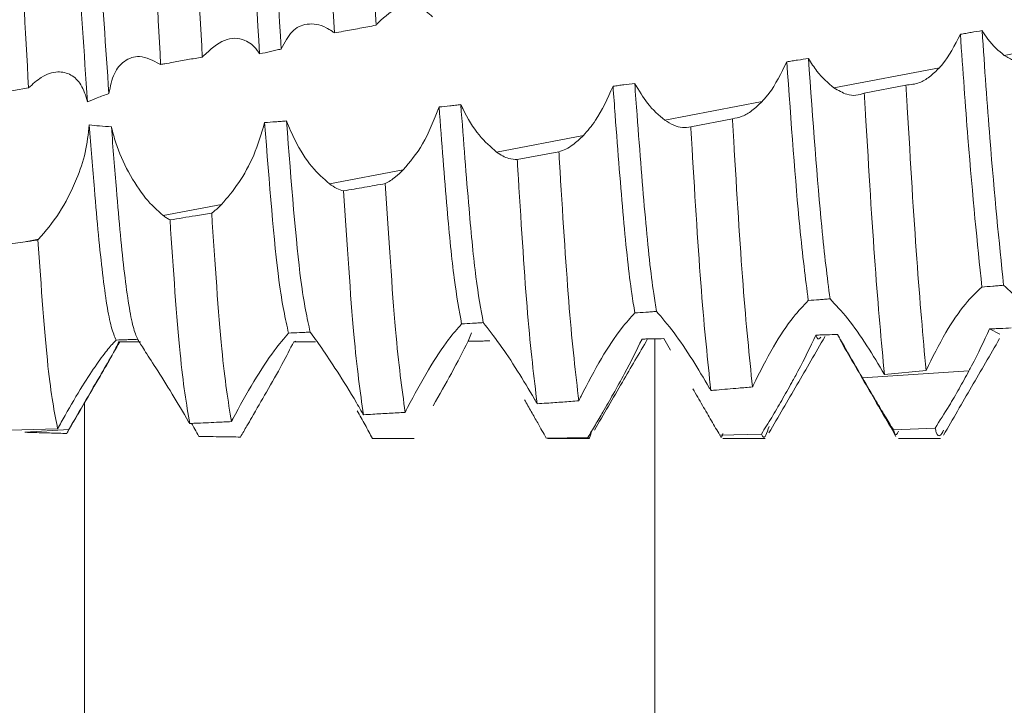
# Model space of a CAD drawing. Units: millimetres. Extents: x 9243 to 14567, y -131 to 2683.
# Drawn here: x 9252 to 9258, y 965 to 969 of the extents above; entities that cross this region are included whole.
import ezdxf

# ---------------------------------------------------------------- set-up
doc = ezdxf.new("R2010")
doc.units = ezdxf.units.MM
pattern_1 = [(45, (10645.881, 1380.2944), (-2.245064, 2.245064), [])]

msp = doc.modelspace()

# ---------------------------------------------------------------- hatches: boundary and pattern name
at = {"linetype": 'Continuous', "lineweight": 0}
h = msp.add_hatch(dxfattribs=at)
h.set_pattern_fill('ANSI31', style=0)
h.set_pattern_definition(pattern_1)
edge = h.paths.add_edge_path(flags=0)
edge.add_line((9277.1665, 1005.9375), (9446.1665, 1005.9375))
edge.add_arc((9446.1665, 1004.4375), 1.5, 0, 90, ccw=False)
edge.add_line((9447.6665, 1004.4375), (9447.6665, 510.4375))
edge.add_arc((9446.1665, 510.4375), 1.5, 270, 360, ccw=False)
edge.add_line((9446.1665, 508.9375), (9433.1665, 508.9375))
edge.add_arc((9433.1665, 509.0375), 0.1, 242.3277, 270, ccw=False)
edge.add_line((9433.1201, 508.9489), (9424.9096, 513.2545))
edge.add_arc((9424.1665, 511.8375), 1.6, 62.3277, 90)
edge.add_line((9424.1665, 513.4375), (9413.1665, 513.4375))
edge.add_line((9413.1665, 513.4375), (9413.1665, 511.9375))
edge.add_line((9413.1665, 511.9375), (9424.1665, 511.9375))
edge.add_arc((9424.1665, 511.8375), 0.1, 62.3277, 90, ccw=False)
edge.add_line((9424.2129, 511.926), (9432.4234, 507.6205))
edge.add_arc((9433.1665, 509.0375), 1.6, 242.3277, 270)
edge.add_line((9433.1665, 507.4375), (9446.1665, 507.4375))
edge.add_arc((9446.1665, 510.4375), 3, 270, 360)
edge.add_line((9449.1665, 510.4375), (9449.1665, 1004.4375))
edge.add_arc((9446.1665, 1004.4375), 3, 0, 90)
edge.add_line((9446.1665, 1007.4375), (9277.1665, 1007.4375))
edge.add_arc((9277.1665, 1004.4375), 3, 90, 180)
edge.add_line((9274.1665, 1004.4375), (9274.1665, 988.9375))
edge.add_arc((9272.6665, 988.9375), 1.5, 270, 360, ccw=False)
edge.add_line((9272.6665, 987.4375), (9263.7043, 987.4375))
edge.add_arc((9263.7043, 990.9375), 3.5, 240, 270, ccw=False)
edge.add_line((9261.9543, 987.9064), (9255.5352, 991.6125))
edge.add_line((9255.5352, 991.6125), (9254.7852, 990.3134))
edge.add_line((9254.7852, 990.3134), (9261.2043, 986.6074))
edge.add_arc((9263.7043, 990.9375), 5, 240, 270)
edge.add_line((9263.7043, 985.9375), (9272.6665, 985.9375))
edge.add_arc((9272.6665, 988.9375), 3, 270, 360)
edge.add_line((9275.6665, 988.9375), (9275.6665, 1004.4375))
edge.add_arc((9277.1665, 1004.4375), 1.5, 90, 180, ccw=False)
h = msp.add_hatch(dxfattribs=at)
h.set_pattern_fill('ANSI31', style=0)
h.set_pattern_definition(pattern_1)
edge = h.paths.add_edge_path(flags=0)
edge.add_line((9267.7021, 1003.8375), (9267.7021, 1005.3375))
edge.add_line((9267.7021, 1005.3375), (9250.8021, 1005.3375))
edge.add_arc((9250.8021, 1003.7375), 1.6, 90, 180)
edge.add_line((9249.2021, 1003.7375), (9249.2021, 931.8375))
edge.add_line((9249.2021, 931.8375), (9250.7021, 931.8375))
edge.add_line((9250.7021, 931.8375), (9250.7021, 1003.7375))
edge.add_arc((9250.8021, 1003.7375), 0.1, 90, 180, ccw=False)
edge.add_line((9250.8021, 1003.8375), (9267.7021, 1003.8375))

# ---------------------------------------------------------------- linework, layer by layer
at = {"color": 7, "linetype": 'Continuous', "lineweight": 15}
for p, q in [((9257.8156, 969.0183), (9258.448, 969.1385)), ((9256.845, 968.8337), (9257.446, 968.948)), ((9251.7021, 968.737), (9252.2562, 968.8336)), ((9257.2553, 968.8498), (9257.018, 968.8036)), ((9255.881, 968.6504), (9256.4358, 968.7559)), ((9256.2665, 968.6576), (9256.0293, 968.612)), ((9254.923, 968.4682), (9255.4173, 968.5622)), ((9255.2778, 968.4692), (9255.0406, 968.4251)), ((9253.9707, 968.2871), (9254.3906, 968.367)), ((9253.0233, 968.107), (9253.356, 968.1702)), ((9251.7021, 967.8835), (9252.2372, 967.9575)), ((9252.2372, 967.9575), (9252.3138, 967.9721)), ((9252.3097, 967.9679), (9252.3138, 967.9721)), ((9257.7892, 967.4324), (9257.731, 967.4614)), ((9254.7793, 967.4398), (9254.7604, 967.392)), ((9255.774, 967.4047), (9255.7518, 967.4038)), ((9255.9135, 967.3408), (9255.8757, 967.406)), ((9256.7933, 967.4165), (9256.794, 967.4176)), ((9253.7788, 967.3919), (9253.7671, 967.3878)), ((9257.0069, 967.1832), (9257.6144, 967.2228)), ((9257.1326, 967.2012), (9257.3698, 967.2249)), ((9251.7021, 966.8703), (9252.4221, 966.893)), ((9252.2372, 966.8728), (9252.4868, 966.8891)), ((9257.421, 966.897), (9257.1836, 966.8877)), ((9252.2372, 966.8728), (9252.236, 966.8729)), ((9255.4427, 966.8432), (9255.2053, 966.8405)), ((9255.2122, 966.8375), (9255.4522, 966.8375)), ((9256.4319, 966.8632), (9256.1946, 966.8571)), ((9256.2124, 966.8375), (9256.4523, 966.8375)), ((9257.2123, 966.8375), (9257.4521, 966.8375))]:
    msp.add_line(p, q, dxfattribs=at)
at = {"color": 8, "linetype": 'Continuous', "lineweight": 15}
for p, q in [((9255.8244, 943.4022), (9255.8244, 967.405)), ((9252.5755, 946.8375), (9252.5755, 967.0435))]:
    msp.add_line(p, q, dxfattribs=at)
at = {"color": 7, "linetype": 'Continuous', "lineweight": 15}
for points, knots in [([(9252.5927, 968.7551), (9252.573, 969.0333), (9252.537, 969.5407), (9252.4888, 970.3399), (9252.4385, 971.035), (9252.392, 971.6314), (9252.3446, 972.0473), (9252.3078, 972.2584), (9252.2895, 972.257), (9252.2867, 972.2568)], [0, 0, 0, 0, 0.187923, 0.342798, 0.501206, 0.657014, 0.813486, 0.97172, 1, 1, 1, 1]), ([(9253.9986, 969.1461), (9253.9812, 969.4848), (9253.9447, 970.1961), (9253.9061, 970.8649), (9253.8859, 971.2152)], [0, 0, 0, 0, 0.47619, 1, 1, 1, 1]), ([(9254.2361, 969.19), (9254.2188, 969.5295), (9254.1822, 970.2435), (9254.1435, 970.9091), (9254.1232, 971.2582)], [0, 0, 0, 0, 0.475422, 1, 1, 1, 1]), ([(9252.7144, 968.8008), (9252.6958, 969.0644), (9252.661, 969.5582), (9252.6138, 970.3392), (9252.5788, 970.8272), (9252.5609, 971.0609), (9252.5595, 971.0804)], [0, 0, 0, 0, 0.351013, 0.657713, 0.971413, 1, 1, 1, 1]), ([(9253.2462, 969.0091), (9253.2286, 969.3451), (9253.192, 970.0477), (9253.1539, 970.7259), (9253.134, 971.0797)], [0, 0, 0, 0, 0.478259, 1, 1, 1, 1]), ([(9253.5731, 969.027), (9253.5467, 969.442), (9253.5014, 970.1534), (9253.4544, 970.8046), (9253.4348, 971.0758)], [0, 0, 0, 0, 0.58345, 1, 1, 1, 1]), ([(9253.6961, 969.0547), (9253.6704, 969.4604), (9253.6256, 970.1655), (9253.579, 970.8098), (9253.5592, 971.0833)], [0, 0, 0, 0, 0.575354, 1, 1, 1, 1]), ([(9253.0087, 968.9666), (9252.9911, 969.3016), (9252.9543, 970.0014), (9252.9164, 970.6824), (9252.8966, 971.0374)], [0, 0, 0, 0, 0.478707, 1, 1, 1, 1]), ([(9252.2562, 968.8336), (9252.2383, 969.1649), (9252.2011, 969.8566), (9252.1637, 970.5467), (9252.1442, 970.9062)], [0, 0, 0, 0, 0.479118, 1, 1, 1, 1]), ([(9254.2498, 969.2062), (9254.2886, 969.241), (9254.364, 969.3085), (9254.476, 969.3115), (9254.5342, 969.259), (9254.5585, 969.2371)], [0, 0, 0, 0, 0.381915, 0.741868, 1, 1, 1, 1]), ([(9253.6961, 969.0547), (9253.715, 969.0916), (9253.7526, 969.1652), (9253.8453, 969.2058), (9253.9261, 969.1939), (9253.9743, 969.163), (9253.9854, 969.1559)], [0, 0, 0, 0, 0.289096, 0.576898, 0.902801, 1, 1, 1, 1]), ([(9253.9986, 969.1461), (9254.0158, 969.1492), (9254.0639, 969.1581), (9254.1431, 969.1728), (9254.2051, 969.1843), (9254.2361, 969.19)], [0, 0, 0, 0, 0.216574, 0.608272, 1, 1, 1, 1]), ([(9254.2361, 969.19), (9254.2381, 969.1924), (9254.2413, 969.1964), (9254.2459, 969.2018), (9254.2485, 969.2047), (9254.2498, 969.2062)], [0, 0, 0, 0, 0.431559, 0.715624, 1, 1, 1, 1]), ([(9253.9854, 969.1559), (9253.9876, 969.1544), (9253.992, 969.1512), (9253.9964, 969.1478), (9253.9986, 969.1461)], [0, 0, 0, 0, 0.499775, 1, 1, 1, 1]), ([(9257.5652, 969.1389), (9257.5332, 969.0762), (9257.4964, 969.004), (9257.4519, 968.9545), (9257.446, 968.948)], [0, 0, 0, 0, 0.867864, 1, 1, 1, 1]), ([(9257.6888, 969.1596), (9257.6682, 969.1562), (9257.6373, 969.151), (9257.5962, 969.1441), (9257.5756, 969.1406), (9257.5652, 969.1389)], [0, 0, 0, 0, 0.499975, 0.749948, 1, 1, 1, 1]), ([(9257.6879, 967.6998), (9257.6617, 967.9532), (9257.6215, 968.3401), (9257.5797, 968.9339), (9257.5652, 969.1389)], [0, 0, 0, 0, 0.6548119, 1, 1, 1, 1]), ([(9257.8116, 967.7096), (9257.7858, 967.9608), (9257.7456, 968.351), (9257.7037, 968.9472), (9257.6888, 969.1596)], [0, 0, 0, 0, 0.643804, 1, 1, 1, 1]), ([(9257.8156, 969.0183), (9257.7835, 969.0451), (9257.7394, 969.082), (9257.6997, 969.1429), (9257.6888, 969.1596)], [0, 0, 0, 0, 0.726232, 1, 1, 1, 1]), ([(9253.2529, 969.0166), (9253.2925, 969.0518), (9253.3698, 969.1204), (9253.4795, 969.119), (9253.5446, 969.0705), (9253.5686, 969.0338), (9253.5731, 969.027)], [0, 0, 0, 0, 0.360913, 0.703911, 0.945113, 1, 1, 1, 1]), ([(9253.5731, 969.027), (9253.5936, 969.0316), (9253.6243, 969.0386), (9253.6653, 969.0479), (9253.6859, 969.0524), (9253.6961, 969.0547)], [0, 0, 0, 0, 0.499989, 0.750029, 1, 1, 1, 1]), ([(9252.7144, 968.8008), (9252.7226, 968.8418), (9252.7389, 968.9235), (9252.8035, 968.9939), (9252.8927, 969.0257), (9252.9653, 968.9892), (9253.0046, 968.9695)], [0, 0, 0, 0, 0.222674, 0.444191, 0.698926, 1, 1, 1, 1]), ([(9253.0046, 968.9695), (9253.0053, 968.969), (9253.0067, 968.968), (9253.008, 968.967), (9253.0087, 968.9666)], [0, 0, 0, 0, 0.499338, 1, 1, 1, 1]), ([(9253.0087, 968.9666), (9253.0168, 968.968), (9253.041, 968.9723), (9253.0927, 968.9816), (9253.1638, 968.9943), (9253.2187, 969.0042), (9253.2462, 969.0091)], [0, 0, 0, 0, 0.102138, 0.30641, 0.653229, 1, 1, 1, 1]), ([(9253.2462, 969.0091), (9253.2471, 969.0102), (9253.2487, 969.012), (9253.251, 969.0145), (9253.2522, 969.0159), (9253.2529, 969.0166)], [0, 0, 0, 0, 0.427778, 0.714027, 1, 1, 1, 1]), ([(9256.5762, 968.9824), (9256.5442, 968.9168), (9256.5014, 968.8292), (9256.4489, 968.7706), (9256.4358, 968.7559)], [0, 0, 0, 0, 0.7492671, 1, 1, 1, 1]), ([(9256.6999, 969.0011), (9256.6793, 968.9979), (9256.6484, 968.9932), (9256.6071, 968.987), (9256.5865, 968.9839), (9256.5762, 968.9824)], [0, 0, 0, 0, 0.500032, 0.750022, 1, 1, 1, 1]), ([(9256.699, 967.6233), (9256.6827, 967.75), (9256.6419, 968.0676), (9256.6009, 968.639), (9256.5762, 968.9824)], [0, 0, 0, 0, 0.3990177, 1, 1, 1, 1]), ([(9256.845, 968.8337), (9256.8119, 968.8612), (9256.7614, 968.9034), (9256.7157, 968.9759), (9256.6999, 969.0011)], [0, 0, 0, 0, 0.652859, 1, 1, 1, 1]), ([(9256.8226, 967.6326), (9256.8068, 967.757), (9256.766, 968.0776), (9256.725, 968.6505), (9256.6999, 969.0011)], [0, 0, 0, 0, 0.38807, 1, 1, 1, 1]), ([(9258.007, 968.9962), (9257.9796, 968.986), (9257.9364, 968.97), (9257.8704, 968.9853), (9257.834, 969.0072), (9257.8156, 969.0183)], [0, 0, 0, 0, 0.462134, 0.727361, 1, 1, 1, 1]), ([(9252.5927, 968.7551), (9252.5816, 968.7895), (9252.5594, 968.8583), (9252.4969, 968.9141), (9252.419, 968.9318), (9252.3349, 968.9049), (9252.2803, 968.8554), (9252.2562, 968.8336)], [0, 0, 0, 0, 0.183837, 0.366905, 0.568549, 0.809704, 1, 1, 1, 1]), ([(9257.446, 968.948), (9257.4272, 968.9297), (9257.3902, 968.8936), (9257.3253, 968.8555), (9257.2809, 968.8519), (9257.2553, 968.8498)], [0, 0, 0, 0, 0.303036, 0.597576, 1, 1, 1, 1]), ([(9255.7101, 968.8594), (9255.6894, 968.8567), (9255.6585, 968.8526), (9255.6172, 968.8471), (9255.5966, 968.8444), (9255.5863, 968.843)], [0, 0, 0, 0, 0.499983, 0.749937, 1, 1, 1, 1]), ([(9255.881, 968.6504), (9255.8475, 968.6784), (9255.7876, 968.7285), (9255.7338, 968.8194), (9255.7101, 968.8594)], [0, 0, 0, 0, 0.560114, 1, 1, 1, 1]), ([(9255.8345, 967.5608), (9255.8289, 967.5938), (9255.8071, 967.7238), (9255.7705, 968.0698), (9255.7352, 968.5181), (9255.7145, 968.7991), (9255.7101, 968.8594)], [0, 0, 0, 0, 0.12984, 0.512975, 0.895552, 1, 1, 1, 1]), ([(9252.5927, 968.7551), (9252.6111, 968.7626), (9252.6511, 968.7791), (9252.6922, 968.7932), (9252.7144, 968.8008)], [0, 0, 0, 0, 0.459582, 1, 1, 1, 1]), ([(9255.5863, 968.843), (9255.5551, 968.7734), (9255.5052, 968.6622), (9255.4412, 968.5894), (9255.4173, 968.5622)], [0, 0, 0, 0, 0.625872, 1, 1, 1, 1]), ([(9255.711, 967.5524), (9255.705, 967.5878), (9255.6826, 967.7189), (9255.6455, 968.0699), (9255.6106, 968.5133), (9255.5903, 968.7883), (9255.5863, 968.843)], [0, 0, 0, 0, 0.141565, 0.523648, 0.905174, 1, 1, 1, 1]), ([(9257.018, 968.8036), (9257.0023, 968.7984), (9256.9708, 968.7881), (9256.9128, 968.7945), (9256.8697, 968.8194), (9256.845, 968.8337)], [0, 0, 0, 0, 0.297912, 0.5958, 1, 1, 1, 1]), ([(9257.1326, 967.2012), (9257.115, 967.3913), (9257.0798, 967.7716), (9257.0413, 968.4046), (9257.0205, 968.7608), (9257.018, 968.8036)], [0, 0, 0, 0, 0.468122, 0.936233, 1, 1, 1, 1]), ([(9257.3698, 967.2249), (9257.3523, 967.4197), (9257.3173, 967.8091), (9257.2786, 968.4483), (9257.2578, 968.8068), (9257.2553, 968.8498)], [0, 0, 0, 0, 0.4681, 0.936212, 1, 1, 1, 1]), ([(9256.4358, 968.7559), (9256.4165, 968.7374), (9256.3793, 968.7017), (9256.3219, 968.6681), (9256.2851, 968.6612), (9256.2665, 968.6576)], [0, 0, 0, 0, 0.345516, 0.66813, 1, 1, 1, 1]), ([(9254.595, 968.7248), (9254.5658, 968.6503), (9254.5089, 968.5053), (9254.4293, 968.4122), (9254.3906, 968.367)], [0, 0, 0, 0, 0.513664, 1, 1, 1, 1]), ([(9254.719, 968.7382), (9254.7086, 968.7371), (9254.688, 968.7348), (9254.6466, 968.7303), (9254.6156, 968.727), (9254.595, 968.7248)], [0, 0, 0, 0, 0.250134, 0.500354, 1, 1, 1, 1]), ([(9254.7239, 967.4898), (9254.7095, 967.5669), (9254.681, 967.7198), (9254.6396, 968.1436), (9254.6104, 968.5235), (9254.595, 968.7248)], [0, 0, 0, 0, 0.3242, 0.641897, 1, 1, 1, 1]), ([(9254.923, 968.4682), (9254.8897, 968.4971), (9254.8228, 968.5551), (9254.7534, 968.6654), (9254.7225, 968.7307), (9254.719, 968.7382)], [0, 0, 0, 0, 0.468361, 0.938708, 1, 1, 1, 1]), ([(9254.8472, 967.4971), (9254.8331, 967.5744), (9254.8051, 967.7276), (9254.764, 968.1502), (9254.7348, 968.532), (9254.719, 968.7382)], [0, 0, 0, 0, 0.319492, 0.632506, 1, 1, 1, 1]), ([(9253.6016, 968.6363), (9253.5825, 968.573), (9253.5445, 968.4468), (9253.4548, 968.2855), (9253.3892, 968.2089), (9253.356, 968.1702)], [0, 0, 0, 0, 0.332535, 0.66304, 1, 1, 1, 1]), ([(9253.726, 968.6451), (9253.7156, 968.6443), (9253.6948, 968.6428), (9253.6534, 968.6398), (9253.6223, 968.6377), (9253.6016, 968.6363)], [0, 0, 0, 0, 0.250538, 0.501037, 1, 1, 1, 1]), ([(9253.738, 967.4375), (9253.7196, 967.5183), (9253.6731, 967.7214), (9253.6285, 968.2924), (9253.6016, 968.6363)], [0, 0, 0, 0, 0.397808, 1, 1, 1, 1]), ([(9253.9707, 968.2871), (9253.9373, 968.3164), (9253.8706, 968.3752), (9253.7828, 968.5094), (9253.7416, 968.6079), (9253.726, 968.6451)], [0, 0, 0, 0, 0.382514, 0.766438, 1, 1, 1, 1]), ([(9253.8612, 967.4434), (9253.8433, 967.5236), (9253.7973, 967.7304), (9253.7531, 968.2977), (9253.726, 968.6451)], [0, 0, 0, 0, 0.387715, 1, 1, 1, 1]), ([(9256.0293, 968.612), (9256.0136, 968.6096), (9255.983, 968.605), (9255.9329, 968.6182), (9255.8984, 968.6396), (9255.881, 968.6504)], [0, 0, 0, 0, 0.341957, 0.666711, 1, 1, 1, 1]), ([(9256.3808, 967.1313), (9256.3629, 967.3068), (9256.3271, 967.6579), (9256.2897, 968.2693), (9256.2689, 968.6169), (9256.2665, 968.6576)], [0, 0, 0, 0, 0.468887, 0.937733, 1, 1, 1, 1]), ([(9252.6026, 968.6232), (9252.5967, 968.5707), (9252.585, 968.4661), (9252.5236, 968.2901), (9252.4322, 968.1107), (9252.3537, 968.0187), (9252.3138, 967.9721)], [0, 0, 0, 0, 0.203765, 0.406192, 0.698759, 1, 1, 1, 1]), ([(9252.7285, 968.6123), (9252.7057, 968.6135), (9252.6636, 968.6159), (9252.6218, 968.6209), (9252.6026, 968.6232)], [0, 0, 0, 0, 0.541408, 1, 1, 1, 1]), ([(9252.7554, 967.398), (9252.7461, 967.4188), (9252.7208, 967.4754), (9252.6775, 967.7468), (9252.638, 968.1685), (9252.6124, 968.4978), (9252.6026, 968.6232)], [0, 0, 0, 0, 0.183445, 0.499957, 0.809535, 1, 1, 1, 1]), ([(9253.0233, 968.107), (9252.9899, 968.1365), (9252.9231, 968.1958), (9252.8259, 968.3454), (9252.7589, 968.4937), (9252.7362, 968.5819), (9252.7285, 968.6123)], [0, 0, 0, 0, 0.295279, 0.591509, 0.859521, 1, 1, 1, 1]), ([(9252.8778, 967.4022), (9252.8694, 967.4225), (9252.8449, 967.4816), (9252.8025, 967.7467), (9252.7633, 968.1658), (9252.7379, 968.4907), (9252.7285, 968.6123)], [0, 0, 0, 0, 0.1698868, 0.4937751, 0.8105686, 1, 1, 1, 1]), ([(9256.1435, 967.111), (9256.1255, 967.2819), (9256.0895, 967.6236), (9256.0524, 968.2277), (9256.0317, 968.5721), (9256.0293, 968.612)], [0, 0, 0, 0, 0.46934, 0.938644, 1, 1, 1, 1]), ([(9255.4173, 968.5622), (9255.3977, 968.5436), (9255.3649, 968.5124), (9255.3178, 968.4832), (9255.2912, 968.4739), (9255.2778, 968.4692)], [0, 0, 0, 0, 0.423967, 0.709875, 1, 1, 1, 1]), ([(9255.0406, 968.4251), (9255.0247, 968.4262), (9254.9983, 968.4282), (9254.9585, 968.4449), (9254.9349, 968.4604), (9254.923, 968.4682)], [0, 0, 0, 0, 0.427076, 0.711714, 1, 1, 1, 1]), ([(9255.3916, 967.0521), (9255.3733, 967.2082), (9255.3367, 967.5203), (9255.3005, 968.1), (9255.28, 968.4331), (9255.2778, 968.4692)], [0, 0, 0, 0, 0.471321, 0.942605, 1, 1, 1, 1]), ([(9255.1542, 967.0352), (9255.1358, 967.1865), (9255.0991, 967.4893), (9255.0631, 968.0611), (9255.0427, 968.3902), (9255.0406, 968.4251)], [0, 0, 0, 0, 0.472072, 0.944114, 1, 1, 1, 1]), ([(9254.3906, 968.367), (9254.3762, 968.353), (9254.3521, 968.3298), (9254.318, 968.3047), (9254.2987, 968.2941), (9254.289, 968.2888)], [0, 0, 0, 0, 0.427801, 0.712912, 1, 1, 1, 1]), ([(9254.0517, 968.2471), (9254.0388, 968.251), (9254.0127, 968.259), (9253.9848, 968.2777), (9253.9707, 968.2871)], [0, 0, 0, 0, 0.495414, 1, 1, 1, 1]), ([(9254.289, 968.2888), (9254.2494, 968.2818), (9254.1703, 968.2678), (9254.0912, 968.254), (9254.0517, 968.2471)], [0, 0, 0, 0, 0.499974, 1, 1, 1, 1]), ([(9254.1646, 966.9728), (9254.1461, 967.1027), (9254.1075, 967.3757), (9254.0709, 967.9474), (9254.0517, 968.2471)], [0, 0, 0, 0, 0.475805, 1, 1, 1, 1]), ([(9254.402, 966.9866), (9254.3836, 967.1213), (9254.345, 967.4047), (9254.3082, 967.9844), (9254.289, 968.2888)], [0, 0, 0, 0, 0.475019, 1, 1, 1, 1]), ([(9253.356, 968.1702), (9253.3481, 968.1624), (9253.3348, 968.1493), (9253.316, 968.133), (9253.3051, 968.1246), (9253.2997, 968.1204)], [0, 0, 0, 0, 0.42156, 0.710539, 1, 1, 1, 1]), ([(9253.0623, 968.0823), (9253.0559, 968.0858), (9253.0431, 968.0928), (9253.0299, 968.1022), (9253.0233, 968.107)], [0, 0, 0, 0, 0.499001, 1, 1, 1, 1]), ([(9253.2997, 968.1204), (9253.2687, 968.1154), (9253.1896, 968.1026), (9253.1104, 968.09), (9253.0623, 968.0823)], [0, 0, 0, 0, 0.391422, 1, 1, 1, 1]), ([(9253.1746, 966.923), (9253.1561, 967.033), (9253.1175, 967.2627), (9253.0812, 967.8014), (9253.0623, 968.0823)], [0, 0, 0, 0, 0.478505, 1, 1, 1, 1]), ([(9253.4121, 966.9339), (9253.3937, 967.0486), (9253.355, 967.2887), (9253.3187, 967.8352), (9253.2997, 968.1204)], [0, 0, 0, 0, 0.477998, 1, 1, 1, 1]), ([(9252.3097, 967.9679), (9252.3053, 967.9673), (9252.291, 967.9652), (9252.2668, 967.9617), (9252.247, 967.9589), (9252.2372, 967.9575)], [0, 0, 0, 0, 0.183771, 0.592011, 1, 1, 1, 1]), ([(9252.4221, 966.893), (9252.4036, 966.9877), (9252.3651, 967.1852), (9252.3287, 967.6999), (9252.3097, 967.9679)], [0, 0, 0, 0, 0.479238, 1, 1, 1, 1]), ([(9257.3698, 967.2249), (9257.4063, 967.2986), (9257.4758, 967.4389), (9257.591, 967.609), (9257.657, 967.6708), (9257.6879, 967.6998)], [0, 0, 0, 0, 0.369793, 0.704309, 1, 1, 1, 1]), ([(9257.6879, 967.6998), (9257.7086, 967.7014), (9257.7395, 967.7039), (9257.7807, 967.7072), (9257.8013, 967.7088), (9257.8116, 967.7096)], [0, 0, 0, 0, 0.500037, 0.750018, 1, 1, 1, 1]), ([(9257.8116, 967.7096), (9257.8439, 967.6805), (9257.9057, 967.6247), (9258.0186, 967.4765), (9258.0887, 967.3601), (9258.1215, 967.3056)], [0, 0, 0, 0, 0.367942, 0.704227, 1, 1, 1, 1]), ([(9256.3862, 967.1428), (9256.4232, 967.2164), (9256.494, 967.3574), (9256.6071, 967.5277), (9256.6708, 967.5939), (9256.699, 967.6233)], [0, 0, 0, 0, 0.377191, 0.723248, 1, 1, 1, 1]), ([(9256.699, 967.6233), (9256.7196, 967.6248), (9256.7505, 967.6271), (9256.7917, 967.6302), (9256.8123, 967.6318), (9256.8226, 967.6326)], [0, 0, 0, 0, 0.499916, 0.750035, 1, 1, 1, 1]), ([(9256.8226, 967.6326), (9256.8549, 967.5987), (9256.9165, 967.5341), (9257.0296, 967.3765), (9257.0996, 967.2573), (9257.1326, 967.2012)], [0, 0, 0, 0, 0.367991, 0.702132, 1, 1, 1, 1]), ([(9255.4046, 967.079), (9255.4425, 967.152), (9255.5155, 967.2929), (9255.6262, 967.4591), (9255.6862, 967.5251), (9255.711, 967.5524)], [0, 0, 0, 0, 0.386433, 0.745821, 1, 1, 1, 1]), ([(9255.711, 967.5524), (9255.7316, 967.5538), (9255.7624, 967.5559), (9255.8036, 967.5587), (9255.8242, 967.5601), (9255.8345, 967.5608)], [0, 0, 0, 0, 0.499964, 0.750057, 1, 1, 1, 1]), ([(9255.8345, 967.5608), (9255.8659, 967.5242), (9255.9253, 967.4548), (9256.0354, 967.2956), (9256.1033, 967.18), (9256.1348, 967.1265)], [0, 0, 0, 0, 0.376137, 0.71081, 1, 1, 1, 1]), ([(9254.4161, 967.0146), (9254.4548, 967.0871), (9254.5298, 967.2278), (9254.6414, 967.3958), (9254.6997, 967.4622), (9254.7239, 967.4898)], [0, 0, 0, 0, 0.383723, 0.744732, 1, 1, 1, 1]), ([(9254.7239, 967.4898), (9254.7444, 967.491), (9254.7753, 967.4928), (9254.8164, 967.4952), (9254.8369, 967.4964), (9254.8472, 967.4971)], [0, 0, 0, 0, 0.499934, 0.750047, 1, 1, 1, 1]), ([(9254.8472, 967.4971), (9254.8767, 967.4596), (9254.9315, 967.3899), (9255.0392, 967.2305), (9255.1068, 967.1162), (9255.1391, 967.0617)], [0, 0, 0, 0, 0.378654, 0.703588, 1, 1, 1, 1]), ([(9257.731, 967.4614), (9257.699, 967.3919), (9257.6629, 967.3133), (9257.6194, 967.2321), (9257.6144, 967.2228)], [0, 0, 0, 0, 0.885106, 1, 1, 1, 1]), ([(9257.8545, 967.4668), (9257.8339, 967.4659), (9257.803, 967.4645), (9257.7619, 967.4627), (9257.7413, 967.4618), (9257.731, 967.4614)], [0, 0, 0, 0, 0.500028, 0.750019, 1, 1, 1, 1]), ([(9252.7554, 967.398), (9252.7413, 967.3835), (9252.7132, 967.3544), (9252.6433, 967.2598), (9252.5589, 967.1317), (9252.4819, 967.002), (9252.4361, 966.9185), (9252.4221, 966.893)], [0, 0, 0, 0, 0.198657, 0.396326, 0.618515, 0.883478, 1, 1, 1, 1]), ([(9252.7554, 967.398), (9252.7757, 967.3987), (9252.8062, 967.3997), (9252.847, 967.4011), (9252.8675, 967.4018), (9252.8778, 967.4022)], [0, 0, 0, 0, 0.499989, 0.750057, 1, 1, 1, 1]), ([(9252.8778, 967.4022), (9252.8887, 967.3845), (9252.9105, 967.3492), (9252.9829, 967.2379), (9253.0709, 967.0985), (9253.1369, 966.9869), (9253.1686, 966.9334)], [0, 0, 0, 0, 0.238537, 0.475872, 0.749144, 1, 1, 1, 1]), ([(9253.4205, 966.9498), (9253.4598, 967.0218), (9253.5365, 967.1622), (9253.6535, 967.3396), (9253.7117, 967.407), (9253.738, 967.4375)], [0, 0, 0, 0, 0.366058, 0.713541, 1, 1, 1, 1]), ([(9253.738, 967.4375), (9253.7585, 967.4385), (9253.7893, 967.4399), (9253.8304, 967.4419), (9253.8509, 967.4429), (9253.8612, 967.4434)], [0, 0, 0, 0, 0.500033, 0.749995, 1, 1, 1, 1]), ([(9253.8612, 967.4434), (9253.8812, 967.4159), (9253.9211, 967.3609), (9254.0165, 967.2187), (9254.096, 967.0906), (9254.1419, 967.0119), (9254.1504, 966.9973)], [0, 0, 0, 0, 0.296623, 0.59198, 0.924461, 1, 1, 1, 1]), ([(9255.48, 966.8857), (9255.5332, 966.9768), (9255.6343, 967.1499), (9255.7354, 967.3225), (9255.7833, 967.4043)], [0, 0, 0, 0, 0.526409, 1, 1, 1, 1]), ([(9255.7518, 967.4038), (9255.7203, 967.3397), (9255.6715, 967.2404), (9255.6096, 967.13), (9255.5876, 967.0909)], [0, 0, 0, 0, 0.6455022, 1, 1, 1, 1]), ([(9255.8757, 967.406), (9255.855, 967.4056), (9255.8241, 967.405), (9255.7828, 967.4043), (9255.7622, 967.404), (9255.7518, 967.4038)], [0, 0, 0, 0, 0.499927, 0.749981, 1, 1, 1, 1]), ([(9256.4748, 966.8696), (9256.528, 966.961), (9256.634, 967.1432), (9256.74, 967.325), (9256.7928, 967.4155)], [0, 0, 0, 0, 0.5019924, 1, 1, 1, 1]), ([(9256.7419, 967.4262), (9256.7098, 967.3588), (9256.668, 967.2713), (9256.617, 967.1785), (9256.6053, 967.1571)], [0, 0, 0, 0, 0.769768, 1, 1, 1, 1]), ([(9256.8656, 967.4298), (9256.845, 967.4292), (9256.8141, 967.4283), (9256.7729, 967.4271), (9256.7523, 967.4265), (9256.7419, 967.4262)], [0, 0, 0, 0, 0.5000447, 0.7500146, 1, 1, 1, 1]), ([(9256.7699, 967.4144), (9256.7624, 967.406), (9256.7532, 967.3958), (9256.7437, 967.4215), (9256.7419, 967.4262)], [0, 0, 0, 0, 0.817517, 1, 1, 1, 1]), ([(9257.0069, 967.1832), (9256.9741, 967.2398), (9256.9248, 967.3246), (9256.8804, 967.4036), (9256.8656, 967.4298)], [0, 0, 0, 0, 0.667238, 1, 1, 1, 1]), ([(9256.8776, 967.4024), (9256.9311, 967.3103), (9257.0381, 967.1261), (9257.1449, 966.9418), (9257.1984, 966.8496)], [0, 0, 0, 0, 0.499817, 1, 1, 1, 1]), ([(9257.4695, 966.8567), (9257.5227, 966.9483), (9257.6291, 967.1316), (9257.7355, 967.3146), (9257.7887, 967.4061)], [0, 0, 0, 0, 0.500047, 1, 1, 1, 1]), ([(9252.4757, 966.8722), (9252.5289, 966.9635), (9252.629, 967.1354), (9252.7291, 967.307), (9252.7761, 967.3875)], [0, 0, 0, 0, 0.531231, 1, 1, 1, 1]), ([(9252.7698, 967.3875), (9252.7601, 967.3663), (9252.7408, 967.3239), (9252.6724, 967.2051), (9252.5866, 967.0597), (9252.5196, 966.9452), (9252.4868, 966.8891)], [0, 0, 0, 0, 0.2308402, 0.4601089, 0.7356207, 1, 1, 1, 1]), ([(9252.8949, 967.3875), (9252.8845, 967.3875), (9252.8584, 967.3875), (9252.8167, 967.3875), (9252.7854, 967.3875), (9252.7698, 967.3875)], [0, 0, 0, 0, 0.24997, 0.624974, 1, 1, 1, 1]), ([(9253.7671, 967.3878), (9253.7465, 967.347), (9253.7053, 967.2655), (9253.6172, 967.1115), (9253.5559, 967.0054), (9253.5279, 966.9568)], [0, 0, 0, 0, 0.352842, 0.703639, 1, 1, 1, 1]), ([(9253.8914, 967.388), (9253.881, 967.388), (9253.8603, 967.388), (9253.8189, 967.3879), (9253.7878, 967.3879), (9253.7671, 967.3878)], [0, 0, 0, 0, 0.25047, 0.500789, 1, 1, 1, 1]), ([(9254.7604, 967.392), (9254.7306, 967.3328), (9254.6745, 967.2215), (9254.5977, 967.0871), (9254.5617, 967.0241)], [0, 0, 0, 0, 0.530786, 1, 1, 1, 1]), ([(9254.8844, 967.3929), (9254.8741, 967.3929), (9254.8534, 967.3927), (9254.8121, 967.3923), (9254.7811, 967.3921), (9254.7604, 967.392)], [0, 0, 0, 0, 0.250071, 0.500112, 1, 1, 1, 1]), ([(9257.1836, 966.8877), (9257.1679, 966.9132), (9257.1363, 966.9642), (9257.0771, 967.0633), (9257.0329, 967.1389), (9257.0069, 967.1832)], [0, 0, 0, 0, 0.2930171, 0.5860261, 1, 1, 1, 1]), ([(9257.6144, 967.2228), (9257.5957, 967.1887), (9257.5588, 967.1214), (9257.493, 967.0091), (9257.4476, 966.9384), (9257.421, 966.897)], [0, 0, 0, 0, 0.2980641, 0.5883029, 1, 1, 1, 1]), ([(9256.1946, 966.8571), (9256.1788, 966.8838), (9256.1476, 966.9371), (9256.0959, 967.0265), (9256.0598, 967.0888), (9256.0415, 967.1204)], [0, 0, 0, 0, 0.332686, 0.661623, 1, 1, 1, 1]), ([(9256.1348, 967.1265), (9256.1363, 967.1239), (9256.1392, 967.1187), (9256.1421, 967.1136), (9256.1435, 967.111)], [0, 0, 0, 0, 0.500122, 1, 1, 1, 1]), ([(9256.1435, 967.111), (9256.1541, 967.1119), (9256.2068, 967.1163), (9256.2859, 967.1231), (9256.3545, 967.129), (9256.3808, 967.1313)], [0, 0, 0, 0, 0.133289, 0.666303, 1, 1, 1, 1]), ([(9256.3808, 967.1313), (9256.3817, 967.1332), (9256.3835, 967.1371), (9256.3853, 967.1409), (9256.3862, 967.1428)], [0, 0, 0, 0, 0.500728, 1, 1, 1, 1]), ([(9256.6053, 967.1571), (9256.5861, 967.1229), (9256.5483, 967.0555), (9256.4894, 966.9554), (9256.4512, 966.8942), (9256.4319, 966.8632)], [0, 0, 0, 0, 0.336532, 0.663162, 1, 1, 1, 1]), ([(9255.2053, 966.8405), (9255.1895, 966.8686), (9255.1623, 966.917), (9255.1205, 966.9908), (9255.0949, 967.0355), (9255.082, 967.058)], [0, 0, 0, 0, 0.408681, 0.70217, 1, 1, 1, 1]), ([(9255.1391, 967.0617), (9255.1416, 967.0573), (9255.1467, 967.0485), (9255.1517, 967.0396), (9255.1542, 967.0352)], [0, 0, 0, 0, 0.500141, 1, 1, 1, 1]), ([(9255.3916, 967.0521), (9255.3937, 967.0566), (9255.398, 967.0655), (9255.4024, 967.0745), (9255.4046, 967.079)], [0, 0, 0, 0, 0.499713, 1, 1, 1, 1]), ([(9255.5876, 967.0909), (9255.5681, 967.0565), (9255.5344, 966.9974), (9255.4855, 966.9141), (9255.457, 966.8669), (9255.4427, 966.8432)], [0, 0, 0, 0, 0.407017, 0.701052, 1, 1, 1, 1]), ([(9254.402, 966.9866), (9254.404, 966.9906), (9254.4074, 966.9973), (9254.4121, 967.0067), (9254.4148, 967.012), (9254.4161, 967.0146)], [0, 0, 0, 0, 0.43206, 0.715997, 1, 1, 1, 1]), ([(9255.1542, 967.0352), (9255.1723, 967.0364), (9255.2209, 967.0398), (9255.3001, 967.0454), (9255.3611, 967.0499), (9255.3916, 967.0521)], [0, 0, 0, 0, 0.2288942, 0.6144276, 1, 1, 1, 1]), ([(9253.4121, 966.9339), (9253.4133, 966.9362), (9253.4153, 966.94), (9253.4181, 966.9453), (9253.4197, 966.9483), (9253.4205, 966.9498)], [0, 0, 0, 0, 0.428083, 0.713963, 1, 1, 1, 1]), ([(9253.5279, 966.9568), (9253.5188, 966.9412), (9253.5036, 966.9149), (9253.4821, 966.8779), (9253.4698, 966.8566), (9253.4636, 966.8459)], [0, 0, 0, 0, 0.42262, 0.710893, 1, 1, 1, 1]), ([(9254.2158, 966.8383), (9254.2019, 966.8637), (9254.1738, 966.915), (9254.1435, 966.9687), (9254.1282, 966.9959)], [0, 0, 0, 0, 0.494673, 1, 1, 1, 1]), ([(9254.1504, 966.9973), (9254.1528, 966.9933), (9254.1575, 966.9851), (9254.1622, 966.9769), (9254.1646, 966.9728)], [0, 0, 0, 0, 0.499728, 1, 1, 1, 1]), ([(9254.1646, 966.9728), (9254.1824, 966.9738), (9254.2309, 966.9766), (9254.3101, 966.9812), (9254.3714, 966.9848), (9254.402, 966.9866)], [0, 0, 0, 0, 0.225697, 0.612865, 1, 1, 1, 1]), ([(9252.4868, 966.8891), (9252.485, 966.8859), (9252.4818, 966.8806), (9252.4774, 966.873), (9252.4749, 966.8686), (9252.4736, 966.8664)], [0, 0, 0, 0, 0.4172802, 0.70865, 1, 1, 1, 1]), ([(9253.1686, 966.9334), (9253.1696, 966.9317), (9253.1716, 966.9282), (9253.1736, 966.9248), (9253.1746, 966.923)], [0, 0, 0, 0, 0.499931, 1, 1, 1, 1]), ([(9253.1746, 966.923), (9253.1848, 966.9235), (9253.2356, 966.9257), (9253.3148, 966.9293), (9253.3838, 966.9326), (9253.4121, 966.9339)], [0, 0, 0, 0, 0.128285, 0.641516, 1, 1, 1, 1]), ([(9253.2261, 966.8498), (9253.2185, 966.8637), (9253.2053, 966.8881), (9253.1916, 966.9129), (9253.1856, 966.9235)], [0, 0, 0, 0, 0.570217, 1, 1, 1, 1]), ([(9256.4753, 966.9062), (9256.4631, 966.8684), (9256.4487, 966.8234), (9256.4342, 966.8576), (9256.4319, 966.8632)], [0, 0, 0, 0, 0.837672, 1, 1, 1, 1]), ([(9257.4698, 966.8849), (9257.456, 966.8593), (9257.4399, 966.8292), (9257.4234, 966.8883), (9257.421, 966.897)], [0, 0, 0, 0, 0.853755, 1, 1, 1, 1]), ([(9252.4736, 966.8664), (9252.4592, 966.8668), (9252.4161, 966.8679), (9252.3373, 966.8701), (9252.2729, 966.8718), (9252.2372, 966.8728)], [0, 0, 0, 0, 0.182436, 0.54732, 1, 1, 1, 1]), ([(9253.4636, 966.8459), (9253.4281, 966.8464), (9253.349, 966.8477), (9253.2698, 966.849), (9253.2261, 966.8498)], [0, 0, 0, 0, 0.44785, 1, 1, 1, 1]), ([(9254.4532, 966.8376), (9254.4137, 966.8376), (9254.3345, 966.8378), (9254.2554, 966.8382), (9254.2158, 966.8383)], [0, 0, 0, 0, 0.5, 1, 1, 1, 1]), ([(9255.4628, 966.8767), (9255.4582, 966.8583), (9255.4513, 966.831), (9255.4448, 966.8402), (9255.4427, 966.8432)], [0, 0, 0, 0, 0.675235, 1, 1, 1, 1]), ([(9256.2124, 966.8654), (9256.2087, 966.8545), (9256.2028, 966.8366), (9256.1969, 966.8513), (9256.1946, 966.8571)], [0, 0, 0, 0, 0.609971, 1, 1, 1, 1]), ([(9257.2123, 966.8787), (9257.2052, 966.8646), (9257.1957, 966.8458), (9257.1861, 966.8793), (9257.1836, 966.8877)], [0, 0, 0, 0, 0.749541, 1, 1, 1, 1])]:
    msp.add_open_spline(points, degree=3, knots=knots, dxfattribs=at)

doc.saveas('drawing.dxf')
